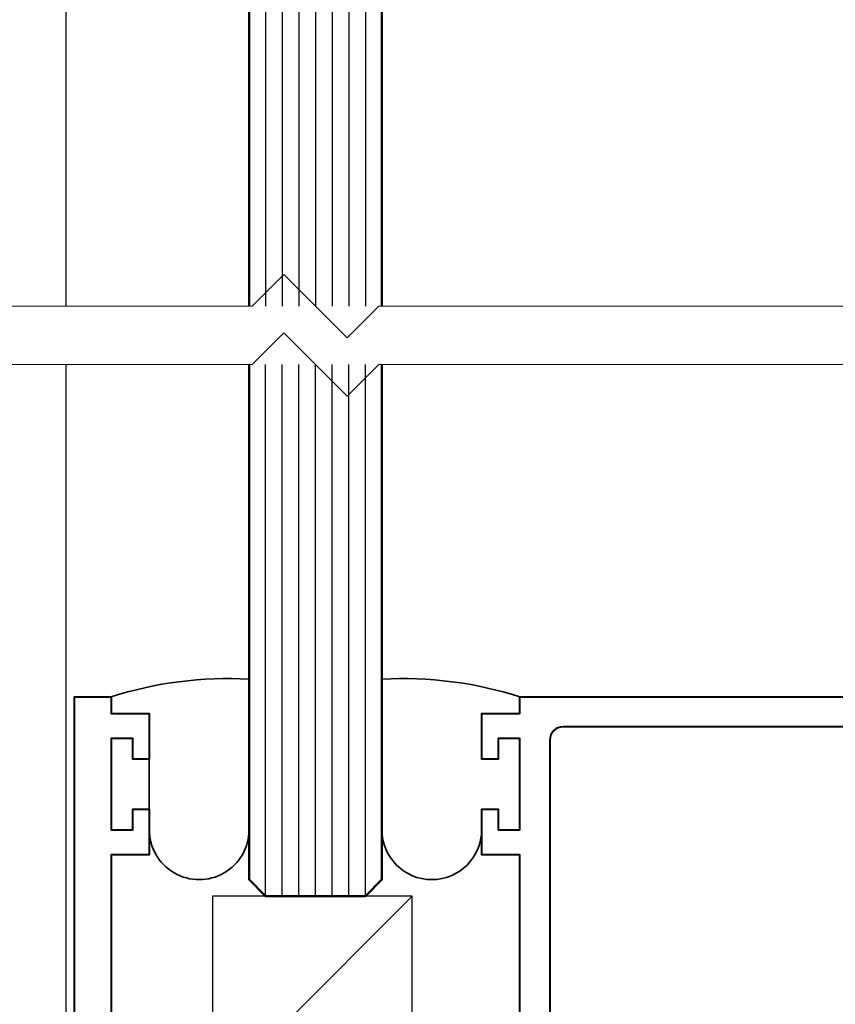
# Model space of a CAD drawing. Extents: x 451 to 3647, y -4884 to -3374.
# Drawn here: x 1065 to 1114, y -3696 to -3637 of the extents above; entities that cross this region are included whole.
import ezdxf

# ---------------------------------------------------------------- set-up
doc = ezdxf.new("R2010")
doc.units = 0
for name, color, linetype, lineweight in [('TCL01 thick', 6, 'CONTINUOUS', 20), ('TCL02 thin', 1, 'CONTINUOUS', 25), ('TCL07 dim', 7, 'CONTINUOUS', 20), ('TCL08 glass', 6, 'CONTINUOUS', 50), ('TCL09 extrusion', 3, 'CONTINUOUS', 40), ('TCL10 parts', 2, 'CONTINUOUS', 35)]:
    doc.layers.add(name, color=color, linetype=linetype, lineweight=lineweight)

# ---------------------------------------------------------------- blocks, each defined once
blk = doc.blocks.new('*U115')
at = {"layer": 'TCL01 thick', "color": 6}
for points in [[(-3.5, -182.337), (-3.5, -3.81), (-5.405, -1.905), (-1.595, 1.905), (-3.5, 3.81), (-3.5, 65)], [(0, -182.337), (0, -3.81), (-1.905, -1.905), (1.905, 1.905), (0, 3.81), (0, 65)]]:
    blk.add_lwpolyline(points, dxfattribs=at)
blk = doc.blocks.new('*U204')
at = {"layer": 'TCL02 thin'}
blk.add_line((-0.5, -50), (-0.5, 0), dxfattribs=at)
at = {"layer": 'TCL02 thin', "color": 1}
for p, q in [((11.5, -18), (11.5, -50)), ((12.5, -18), (12.5, -50)), ((13.5, -18), (13.5, -50)), ((14.5, -18), (14.5, -50)), ((15.5, -18), (15.5, -50)), ((16.5, -18), (16.5, -50)), ((17.5, -18), (17.5, -50))]:
    blk.add_line(p, q, dxfattribs=at)
at = {"layer": 'TCL08 glass'}
blk.add_lwpolyline([(18.5, -50), (18.5, -19), (17.5, -18), (11.5, -18), (10.5, -19), (10.5, -50)], dxfattribs=at)
blk = doc.blocks.new('*U200')
at = {"layer": 'TCL02 thin'}
for p, q in [((-0.5, -43), (-0.5, 53)), ((20.311, 20.997), (8.311, 8.997))]:
    blk.add_line(p, q, dxfattribs=at)
at = {"layer": 'TCL02 thin', "color": 1}
for p, q in [((11.5, 21), (11.5, 53)), ((12.5, 21), (12.5, 53)), ((13.5, 21), (13.5, 53)), ((14.5, 21), (14.5, 53)), ((15.5, 21), (15.5, 53)), ((16.5, 21), (16.5, 53)), ((17.5, 21), (17.5, 53))]:
    blk.add_line(p, q, dxfattribs=at)
at = {"layer": 'TCL02 thin'}
blk.add_lwpolyline([(8.311, 8.997), (20.311, 8.997), (20.311, 20.997), (8.311, 20.997)], close=True, dxfattribs=at)
at = {"layer": 'TCL08 glass'}
blk.add_lwpolyline([(18.5, 53), (18.5, 22), (17.5, 21), (11.5, 21), (10.5, 22), (10.5, 53)], dxfattribs=at)
at = {"layer": 'TCL09 extrusion'}
for points in [[(0, -33), (0, 33), (2.2, 33), (2.2, 32), (4.5, 32), (4.5, 29.25), (3.5, 29.25), (3.5, 30.5), (2.2, 30.5), (2.2, 25), (3.5, 25), (3.5, 26.25), (4.5, 26.25), (4.5, 23.5), (2.2, 23.5), (2.2, 10, 0.414214)], [(96.396, 31.2), (29.4, 31.2, 0.414214), (28.6, 30.4), (28.6, -30.4, 0.414213), (29.4, -31.2), (96.4, -31.2, 0.414223), (97.2, -30.4), (97.2, 30.4, 0.415679), (96.396, 31.2)]]:
    blk.add_lwpolyline(points, format="xyb", dxfattribs=at)
blk.add_lwpolyline([(26.8, 10), (26.8, 23.5), (24.5, 23.5), (24.5, 26.25), (25.5, 26.25), (25.5, 25), (26.8, 25), (26.8, 30.5), (25.5, 30.5), (25.5, 29.25), (24.5, 29.25), (24.5, 32), (26.8, 32), (26.8, 33), (99, 33), (99, -33)], dxfattribs=at)
at = {"layer": 'TCL10 parts'}
for points in [[(4.5, 25), (4.5, 32), (2.2, 32), (2.2, 33, -0.091404), (10.5, 34.064), (10.5, 25, -1.000003), (4.5, 25)], [(18.5, 25, 1), (24.5, 25), (24.5, 26.25), (25.5, 26.25), (25.5, 25), (26.8, 25), (26.8, 30.5), (25.5, 30.5), (25.5, 29.25), (24.5, 29.25), (24.5, 32), (26.8, 32), (26.8, 33, 0.091404), (18.5, 34.064), (18.5, 25)]]:
    blk.add_lwpolyline(points, format="xyb", dxfattribs=at)

msp = doc.modelspace()

# ---------------------------------------------------------------- block references
at = {"layer": 'TCL02 thin'}
for name, p in [('*U204', (1068.367, -3604.385)), ('*U200', (1068.367, -3710.885))]:
    msp.add_blockref(name, p, dxfattribs=at)
at = {"layer": 'TCL07 dim', "rotation": 89.99999999999997}
msp.add_blockref('*U115', (1082.867, -3654.385), dxfattribs=at)

doc.saveas('drawing.dxf')
